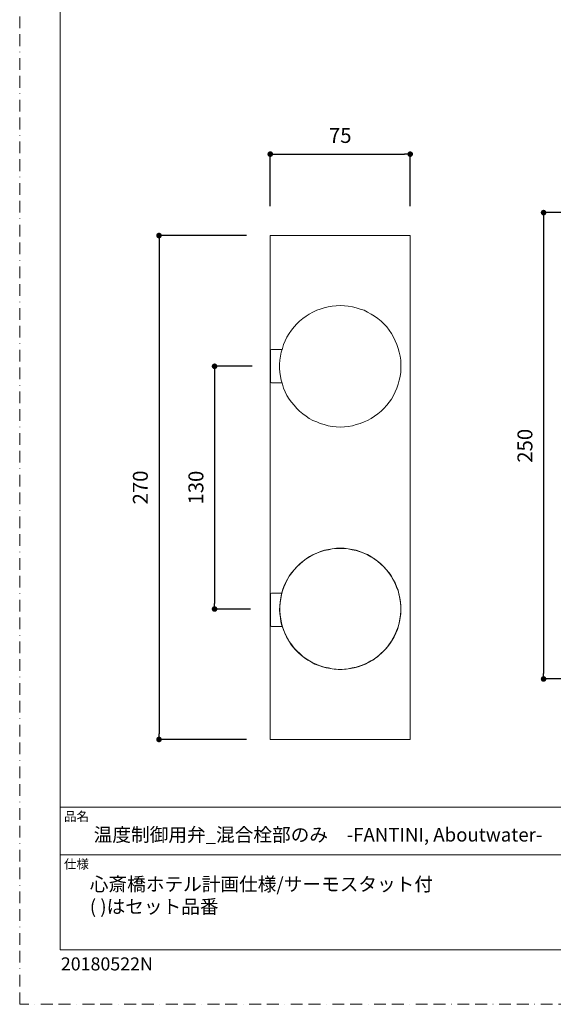
# Model space of a CAD drawing. Units: millimetres. Extents: x 0 to 630, y 0 to 891.
# Drawn here: x 0 to 286, y 0 to 528 of the extents above; entities that cross this region are included whole.
import ezdxf

# ---------------------------------------------------------------- set-up
doc = ezdxf.new("R2010")
doc.units = ezdxf.units.MM
doc.header["$PDMODE"] = 1
doc.header["$PDSIZE"] = -2
doc.linetypes.add('BORDER', pattern=[44.45, 12.7, -6.35, 12.7, -6.35, 0, -6.35])
doc.layers.add('BORDER', color=4, linetype='BORDER', lineweight=20, plot=False)
for name, color, linetype, lineweight in [('DIM', 3, 'Continuous', 13), ('MODEL', 7, 'Continuous', 20), ('TEMPLATE', 7, 'Continuous', 20)]:
    doc.layers.add(name, color=color, linetype=linetype, lineweight=lineweight)
doc.styles.add('ＭＳ ゴシック', font='msgothic.ttc', dxfattribs={"bigfont": 'ＭＳ ゴシック'})
doc.dimstyles.new('tfrom線あり', dxfattribs={"dimtxt": 8, "dimasz": 3, "dimexe": 0, "dimexo": 10, "dimgap": 6, "dimtad": 1, "dimdec": 0, "dimzin": 11, "dimdsep": 46, "dimtxsty": 'ＭＳ ゴシック', "dimblk": 'DOT', "dimcen": 0, "dimazin": 0, "dimtfac": 1, "dimtdec": 1, "dimtix": 1, "dimtofl": 0, "dimtmove": 0, "dimatfit": 0, "dimldrblk": 'DOT', "dimfxl": 1, "dimfrac": 2, "dimtolj": 1, "dimtzin": 11, "dimarcsym": 0})

# ---------------------------------------------------------------- blocks, each defined once
blk = doc.blocks.new('_DOT')
at = {"color": 0, "linetype": 'ByBlock', "lineweight": -2}
blk.add_line((-0.5, 0), (-1, 0), dxfattribs=at)
at = {"color": 0, "linetype": 'ByBlock', "lineweight": -2, "const_width": 0.5}
blk.add_lwpolyline([(-0.25, 0, 1), (0.25, 0, 1)], format="xyb", close=True, dxfattribs=at)
blk = doc.blocks.new('*D33')
at = {"layer": 'Defpoints', "color": 0}
for p in [(134.61, 341.87), (104.44, 211.81), (133.65, 211.81)]:
    blk.add_point(p, dxfattribs=at)
at = {"layer": 'DIM', "color": 0, "lineweight": -2}
for p, q in [((124.61, 341.87), (104.44, 341.87)), ((104.44, 338.87), (104.44, 214.81)), ((123.65, 211.81), (104.44, 211.81))]:
    blk.add_line(p, q, dxfattribs=at)
at = {"layer": 'DIM', "color": 0, "lineweight": -2, "xscale": 3, "yscale": 3, "zscale": 3}
for p, rotation in [((104.44, 341.87), 90), ((104.44, 211.81), 270)]:
    blk.add_blockref('_DOT', p, dxfattribs=dict(at, rotation=rotation))
at = {"layer": 'DIM', "color": 0, "ltscale": 0.05, "insert": (94.44, 276.84), "char_height": 8, "attachment_point": 5, "rotation": 90, "style": 'ＭＳ ゴシック'}
blk.add_mtext('\\A1;130', dxfattribs=at)
blk = doc.blocks.new('*D34')
at = {"layer": 'Defpoints', "color": 0}
for p in [(131.58, 411.92), (74.66, 141.92), (131.58, 141.92)]:
    blk.add_point(p, dxfattribs=at)
at = {"layer": 'DIM', "color": 0, "lineweight": -2}
for p, q in [((121.58, 411.92), (74.66, 411.92)), ((74.66, 408.92), (74.66, 144.92)), ((121.58, 141.92), (74.66, 141.92))]:
    blk.add_line(p, q, dxfattribs=at)
at = {"layer": 'DIM', "color": 0, "lineweight": -2, "xscale": 3, "yscale": 3, "zscale": 3}
for p, rotation in [((74.66, 411.92), 90), ((74.66, 141.92), 270)]:
    blk.add_blockref('_DOT', p, dxfattribs=dict(at, rotation=rotation))
at = {"layer": 'DIM', "color": 0, "ltscale": 0.05, "insert": (64.66, 276.92), "char_height": 8, "attachment_point": 5, "rotation": 90, "style": 'ＭＳ ゴシック'}
blk.add_mtext('\\A1;270', dxfattribs=at)
blk = doc.blocks.new('*D35')
at = {"layer": 'Defpoints', "color": 0}
for p in [(209.29, 455.54), (134.29, 417.74), (209.29, 417.74)]:
    blk.add_point(p, dxfattribs=at)
at = {"layer": 'DIM', "color": 0, "lineweight": -2}
for p, q in [((134.29, 427.74), (134.29, 455.54)), ((137.29, 455.54), (206.29, 455.54)), ((209.29, 427.74), (209.29, 455.54))]:
    blk.add_line(p, q, dxfattribs=at)
at = {"layer": 'DIM', "color": 0, "lineweight": -2, "xscale": 3, "yscale": 3, "zscale": 3, "rotation": 180}
blk.add_blockref('_DOT', (134.29, 455.54), dxfattribs=at)
at = {"layer": 'DIM', "color": 0, "lineweight": -2, "xscale": 3, "yscale": 3, "zscale": 3}
blk.add_blockref('_DOT', (209.29, 455.54), dxfattribs=at)
at = {"layer": 'DIM', "color": 0, "ltscale": 0.05, "insert": (171.79, 465.54), "char_height": 8, "attachment_point": 5, "style": 'ＭＳ ゴシック'}
blk.add_mtext('\\A1;75', dxfattribs=at)
blk = doc.blocks.new('*D42')
at = {"layer": 'Defpoints', "color": 0}
for p in [(363.57, 424.21), (280.77, 174.31), (363.57, 174.31)]:
    blk.add_point(p, dxfattribs=at)
at = {"layer": 'DIM', "color": 0, "lineweight": -2}
for p, q in [((353.57, 424.21), (280.77, 424.21)), ((280.77, 421.21), (280.77, 177.31)), ((353.57, 174.31), (280.77, 174.31))]:
    blk.add_line(p, q, dxfattribs=at)
at = {"layer": 'DIM', "color": 0, "lineweight": -2, "xscale": 3, "yscale": 3, "zscale": 3}
for p, rotation in [((280.77, 424.21), 90), ((280.77, 174.31), 270)]:
    blk.add_blockref('_DOT', p, dxfattribs=dict(at, rotation=rotation))
at = {"layer": 'DIM', "color": 0, "ltscale": 0.05, "insert": (270.77, 299.26), "char_height": 8, "attachment_point": 5, "rotation": 90, "style": 'ＭＳ ゴシック'}
blk.add_mtext('\\A1;250', dxfattribs=at)

msp = doc.modelspace()

# ---------------------------------------------------------------- linework, layer by layer
at = {"layer": 'BORDER', "ltscale": 0.5}
msp.add_lwpolyline([(0, 0), (0, 891), (630, 891), (630, 0)], close=True, dxfattribs=at)
at = {"layer": 'MODEL'}
for p, q in [((209.29, 411.92), (134.29, 411.92)), ((134.29, 411.92), (134.29, 141.92)), ((209.29, 141.92), (209.29, 411.92)), ((155.2, 369.79), (153.44, 368.67)), ((157.11, 370.91), (155.2, 369.79)), ((159.18, 371.87), (157.11, 370.91)), ((161.1, 372.51), (159.18, 371.87)), ((163.17, 373.14), (161.1, 372.51)), ((165.25, 373.78), (163.17, 373.14)), ((167.48, 374.1), (165.25, 373.78)), ((169.56, 374.26), (167.48, 374.1)), ((171.79, 374.42), (169.56, 374.26)), ((174.03, 374.26), (171.79, 374.42)), ((176.1, 374.1), (174.03, 374.26)), ((178.33, 373.78), (176.1, 374.1)), ((180.41, 373.14), (178.33, 373.78)), ((182.48, 372.51), (180.41, 373.14)), ((184.56, 371.87), (182.48, 372.51)), ((186.47, 370.91), (184.56, 371.87)), ((188.39, 369.79), (186.47, 370.91)), ((190.14, 368.67), (188.39, 369.79)), ((148.49, 364.53), (147.06, 362.93)), ((149.93, 365.96), (148.49, 364.53)), ((151.68, 367.4), (149.93, 365.96)), ((153.44, 368.67), (151.68, 367.4)), ((191.9, 367.4), (190.14, 368.67)), ((193.65, 365.96), (191.9, 367.4)), ((195.09, 364.53), (193.65, 365.96)), ((196.68, 362.93), (195.09, 364.53)), ((144.34, 359.42), (143.23, 357.51)), ((145.62, 361.18), (144.34, 359.42)), ((147.06, 362.93), (145.62, 361.18)), ((197.96, 361.18), (196.68, 362.93)), ((199.24, 359.42), (197.96, 361.18)), ((200.35, 357.51), (199.24, 359.42)), ((141.47, 353.52), (140.83, 351.44)), ((142.27, 355.59), (141.47, 353.52)), ((143.23, 357.51), (142.27, 355.59)), ((201.31, 355.59), (200.35, 357.51)), ((202.11, 353.52), (201.31, 355.59)), ((202.91, 351.44), (202.11, 353.52)), ((134.61, 350.64), (134.45, 350.32)), ((134.45, 333.41), (134.45, 350.32)), ((134.93, 350.8), (134.61, 350.64)), ((134.93, 350.8), (140.51, 350.8)), ((140.19, 349.37), (139.72, 347.29)), ((140.83, 351.44), (140.19, 349.37)), ((203.39, 349.37), (202.91, 351.44)), ((203.87, 347.29), (203.39, 349.37)), ((139.4, 345.06), (139.24, 342.98)), ((139.24, 342.98), (139.24, 340.75)), ((139.72, 347.29), (139.4, 345.06)), ((204.19, 345.06), (203.87, 347.29)), ((204.34, 342.98), (204.19, 345.06)), ((204.34, 340.75), (204.34, 342.98)), ((139.24, 340.75), (139.4, 338.68)), ((139.4, 338.68), (139.72, 336.44)), ((203.87, 336.44), (204.19, 338.68)), ((204.19, 338.68), (204.34, 340.75)), ((134.61, 333.09), (134.45, 333.41)), ((134.93, 332.93), (134.61, 333.09)), ((134.93, 332.93), (140.51, 332.93)), ((139.72, 336.44), (140.19, 334.37)), ((140.19, 334.37), (140.83, 332.29)), ((202.91, 332.29), (203.39, 334.37)), ((203.39, 334.37), (203.87, 336.44)), ((140.83, 332.29), (141.47, 330.22)), ((141.47, 330.22), (142.27, 328.14)), ((142.27, 328.14), (143.23, 326.23)), ((200.35, 326.23), (201.31, 328.14)), ((201.31, 328.14), (202.11, 330.22)), ((202.11, 330.22), (202.91, 332.29)), ((143.23, 326.23), (144.34, 324.31)), ((144.34, 324.31), (145.62, 322.56)), ((145.62, 322.56), (147.06, 320.96)), ((196.68, 320.96), (197.96, 322.56)), ((197.96, 322.56), (199.24, 324.31)), ((199.24, 324.31), (200.35, 326.23)), ((147.06, 320.96), (148.49, 319.21)), ((148.49, 319.21), (149.93, 317.77)), ((149.93, 317.77), (151.68, 316.33)), ((191.9, 316.33), (193.65, 317.77)), ((193.65, 317.77), (195.09, 319.21)), ((195.09, 319.21), (196.68, 320.96)), ((151.68, 316.33), (153.44, 315.06)), ((153.44, 315.06), (155.2, 313.94)), ((155.2, 313.94), (157.11, 312.83)), ((157.11, 312.83), (159.18, 312.03)), ((159.18, 312.03), (161.1, 311.23)), ((182.48, 311.23), (184.56, 312.03)), ((184.56, 312.03), (186.47, 312.83)), ((186.47, 312.83), (188.39, 313.94)), ((188.39, 313.94), (190.14, 315.06)), ((190.14, 315.06), (191.9, 316.33)), ((161.1, 311.23), (163.17, 310.59)), ((163.17, 310.59), (165.25, 309.95)), ((165.25, 309.95), (167.48, 309.63)), ((167.48, 309.63), (169.56, 309.47)), ((169.56, 309.47), (171.79, 309.31)), ((171.79, 309.31), (174.03, 309.47)), ((174.03, 309.47), (176.1, 309.63)), ((176.1, 309.63), (178.33, 309.95)), ((178.33, 309.95), (180.41, 310.59)), ((180.41, 310.59), (182.48, 311.23)), ((163.17, 243.09), (161.1, 242.45)), ((163.33, 243.25), (161.26, 242.61)), ((165.41, 243.57), (163.17, 243.09)), ((165.41, 243.73), (163.33, 243.25)), ((167.48, 244.05), (165.41, 243.57)), ((167.48, 244.05), (165.41, 243.73)), ((169.72, 244.37), (167.48, 244.05)), ((169.56, 244.21), (167.48, 244.05)), ((171.79, 244.21), (169.56, 244.21)), ((171.79, 244.37), (169.72, 244.37)), ((173.86, 244.37), (171.79, 244.37)), ((174.03, 244.21), (171.79, 244.21)), ((176.1, 244.05), (173.86, 244.37)), ((176.1, 244.05), (174.03, 244.21)), ((178.17, 243.57), (176.1, 244.05)), ((178.17, 243.73), (176.1, 244.05)), ((180.25, 243.25), (178.17, 243.73)), ((180.41, 243.09), (178.17, 243.57)), ((182.32, 242.61), (180.25, 243.25)), ((182.48, 242.45), (180.41, 243.09)), ((151.84, 237.5), (150.25, 236.23)), ((153.44, 238.62), (151.68, 237.35)), ((153.6, 238.78), (151.84, 237.5)), ((155.35, 239.74), (153.44, 238.62)), ((155.35, 239.9), (153.6, 238.78)), ((157.27, 241.02), (155.35, 239.9)), ((157.11, 240.86), (155.35, 239.74)), ((159.18, 241.65), (157.11, 240.86)), ((159.18, 241.81), (157.27, 241.02)), ((161.26, 242.61), (159.18, 241.81)), ((161.1, 242.45), (159.18, 241.65)), ((184.4, 241.81), (182.32, 242.61)), ((184.4, 241.65), (182.48, 242.45)), ((186.31, 241.02), (184.4, 241.81)), ((186.47, 240.86), (184.4, 241.65)), ((188.23, 239.9), (186.31, 241.02)), ((188.23, 239.74), (186.47, 240.86)), ((189.98, 238.78), (188.23, 239.9)), ((190.14, 238.62), (188.23, 239.74)), ((191.74, 237.5), (189.98, 238.78)), ((191.9, 237.35), (190.14, 238.62)), ((193.33, 236.23), (191.74, 237.5)), ((147.22, 233.04), (145.78, 231.44)), ((147.06, 232.88), (145.78, 231.12)), ((148.49, 234.47), (147.06, 232.88)), ((148.65, 234.63), (147.22, 233.04)), ((150.09, 235.91), (148.49, 234.47)), ((150.25, 236.23), (148.65, 234.63)), ((151.68, 237.35), (150.09, 235.91)), ((193.49, 235.91), (191.9, 237.35)), ((194.93, 234.63), (193.33, 236.23)), ((195.09, 234.47), (193.49, 235.91)), ((196.36, 233.04), (194.93, 234.63)), ((196.53, 232.88), (195.09, 234.47)), ((197.8, 231.44), (196.36, 233.04)), ((197.8, 231.12), (196.53, 232.88)), ((143.55, 227.77), (142.43, 225.86)), ((143.39, 227.45), (142.43, 225.54)), ((144.5, 229.37), (143.39, 227.45)), ((144.66, 229.69), (143.55, 227.77)), ((145.78, 231.12), (144.5, 229.37)), ((145.78, 231.44), (144.66, 229.69)), ((199.08, 229.69), (197.8, 231.44)), ((199.08, 229.37), (197.8, 231.12)), ((200.03, 227.77), (199.08, 229.69)), ((200.2, 227.45), (199.08, 229.37)), ((201.15, 225.86), (200.03, 227.77)), ((201.15, 225.54), (200.2, 227.45)), ((140.83, 221.87), (140.35, 219.79)), ((141.63, 223.94), (140.83, 221.87)), ((141.63, 223.46), (140.83, 221.55)), ((142.43, 225.86), (141.63, 223.94)), ((142.43, 225.54), (141.63, 223.46)), ((201.95, 223.94), (201.15, 225.86)), ((201.95, 223.46), (201.15, 225.54)), ((202.75, 221.87), (201.95, 223.94)), ((202.75, 221.55), (201.95, 223.46)), ((203.23, 219.79), (202.75, 221.87)), ((134.61, 220.11), (134.45, 219.79)), ((134.45, 202.88), (134.45, 219.79)), ((134.93, 220.27), (134.61, 220.11)), ((134.93, 220.27), (140.51, 220.27)), ((139.87, 217.72), (139.56, 215.64)), ((139.87, 217.24), (139.56, 215.16)), ((140.35, 219.79), (139.87, 217.72)), ((140.35, 219.47), (139.87, 217.24)), ((140.83, 221.55), (140.35, 219.47)), ((203.39, 219.47), (202.75, 221.55)), ((203.7, 217.72), (203.23, 219.79)), ((203.7, 217.24), (203.39, 219.47)), ((204.02, 215.64), (203.7, 217.72)), ((204.02, 215.16), (203.7, 217.24)), ((139.4, 213.57), (139.24, 211.33)), ((139.24, 211.33), (139.4, 209.26)), ((139.56, 215.64), (139.4, 213.57)), ((139.56, 215.16), (139.4, 212.93)), ((139.4, 212.93), (139.4, 210.85)), ((204.19, 213.57), (204.02, 215.64)), ((204.19, 212.93), (204.02, 215.16)), ((204.34, 211.33), (204.19, 213.57)), ((204.19, 210.85), (204.19, 212.93)), ((204.19, 209.26), (204.34, 211.33)), ((139.4, 210.85), (139.56, 208.62)), ((139.4, 209.26), (139.72, 207.03)), ((139.56, 208.62), (139.87, 206.55)), ((139.72, 207.03), (140.04, 204.95)), ((139.87, 206.55), (140.35, 204.31)), ((203.39, 204.31), (203.7, 206.55)), ((203.55, 204.95), (203.87, 207.03)), ((203.7, 206.55), (204.02, 208.62)), ((203.87, 207.03), (204.19, 209.26)), ((204.02, 208.62), (204.19, 210.85)), ((134.61, 202.56), (134.45, 202.88)), ((134.93, 202.4), (134.61, 202.56)), ((134.93, 202.4), (140.51, 202.4)), ((140.04, 204.95), (140.51, 202.88)), ((140.35, 204.31), (140.83, 202.24)), ((140.51, 202.88), (141.31, 200.8)), ((140.83, 202.24), (141.63, 200.16)), ((141.31, 200.8), (142.11, 198.89)), ((201.63, 198.89), (202.43, 200.8)), ((201.95, 200.16), (202.75, 202.24)), ((202.43, 200.8), (203.07, 202.88)), ((202.75, 202.24), (203.39, 204.31)), ((203.07, 202.88), (203.55, 204.95)), ((141.63, 200.16), (142.43, 198.25)), ((142.11, 198.89), (142.91, 196.97)), ((142.43, 198.25), (143.39, 196.34)), ((142.91, 196.97), (144.02, 195.06)), ((143.39, 196.34), (144.5, 194.42)), ((199.08, 194.42), (200.2, 196.34)), ((199.56, 195.06), (200.67, 196.97)), ((200.2, 196.34), (201.15, 198.25)), ((200.67, 196.97), (201.63, 198.89)), ((201.15, 198.25), (201.95, 200.16)), ((144.02, 195.06), (145.14, 193.14)), ((144.5, 194.42), (145.78, 192.67)), ((145.14, 193.14), (146.42, 191.55)), ((145.78, 192.67), (147.06, 190.91)), ((146.42, 191.55), (147.86, 189.95)), ((147.06, 190.91), (148.49, 189.31)), ((147.86, 189.95), (149.45, 188.36)), ((194.13, 188.36), (195.73, 189.95)), ((195.09, 189.31), (196.53, 190.91)), ((195.73, 189.95), (197.16, 191.55)), ((196.53, 190.91), (197.8, 192.67)), ((197.16, 191.55), (198.44, 193.14)), ((197.8, 192.67), (199.08, 194.42)), ((198.44, 193.14), (199.56, 195.06)), ((148.49, 189.31), (150.09, 187.88)), ((149.45, 188.36), (151.05, 186.92)), ((150.09, 187.88), (151.68, 186.44)), ((151.05, 186.92), (152.64, 185.64)), ((151.68, 186.44), (153.44, 185.16)), ((152.64, 185.64), (154.4, 184.37)), ((153.44, 185.16), (155.35, 184.05)), ((188.23, 184.05), (190.14, 185.16)), ((189.18, 184.37), (190.94, 185.64)), ((190.14, 185.16), (191.9, 186.44)), ((190.94, 185.64), (192.54, 186.92)), ((191.9, 186.44), (193.49, 187.88)), ((192.54, 186.92), (194.13, 188.36)), ((193.49, 187.88), (195.09, 189.31)), ((154.4, 184.37), (156.31, 183.25)), ((155.35, 184.05), (157.11, 182.93)), ((156.31, 183.25), (158.23, 182.29)), ((157.11, 182.93), (159.18, 182.13)), ((158.23, 182.29), (160.3, 181.49)), ((159.18, 182.13), (161.1, 181.33)), ((160.3, 181.49), (162.22, 180.86)), ((161.1, 181.33), (163.17, 180.7)), ((162.22, 180.86), (164.29, 180.22)), ((163.17, 180.7), (165.41, 180.22)), ((164.29, 180.22), (166.52, 179.9)), ((165.41, 180.22), (167.48, 179.74)), ((166.52, 179.9), (168.6, 179.58)), ((167.48, 179.74), (169.56, 179.58)), ((168.6, 179.58), (170.67, 179.42)), ((169.56, 179.58), (171.79, 179.42)), ((170.67, 179.42), (172.91, 179.42)), ((171.79, 179.42), (174.03, 179.58)), ((172.91, 179.42), (174.98, 179.58)), ((174.03, 179.58), (176.1, 179.74)), ((174.98, 179.58), (177.22, 179.9)), ((176.1, 179.74), (178.17, 180.22)), ((177.22, 179.9), (179.29, 180.22)), ((178.17, 180.22), (180.41, 180.7)), ((179.29, 180.22), (181.37, 180.86)), ((180.41, 180.7), (182.48, 181.33)), ((181.37, 180.86), (183.28, 181.49)), ((182.48, 181.33), (184.4, 182.13)), ((183.28, 181.49), (185.35, 182.29)), ((184.4, 182.13), (186.47, 182.93)), ((185.35, 182.29), (187.27, 183.25)), ((186.47, 182.93), (188.23, 184.05)), ((187.27, 183.25), (189.18, 184.37)), ((134.29, 141.92), (209.29, 141.92))]:
    msp.add_line(p, q, dxfattribs=at)
at = {"layer": 'TEMPLATE'}
for p, q in [((606.66, 105.64), (21.66, 105.64)), ((606.66, 80.14), (21.66, 80.14))]:
    msp.add_line(p, q, dxfattribs=at)
at = {"layer": 'TEMPLATE', "flags": 128}
msp.add_lwpolyline([(606.66, 869.14), (21.66, 869.14), (21.66, 29.14), (606.66, 29.14), (606.66, 869.14)], dxfattribs=at)

# ---------------------------------------------------------------- texts
at = {"layer": 'TEMPLATE', "attachment_point": 1, "style": 'ＭＳ ゴシック'}
for s, insert, char_height, line_spacing_factor in [('品名', (23.76, 103.12), 4.887, 0.782827), ('{温度制御用弁_混合栓部のみ\u3000-FANTINI, Aboutwater-}', (39.66, 94.54), 7.3298, 0.782827), ('仕様', (23.76, 77.62), 4.887, 0.782827), ('{心斎橋ホテル計画仕様/サーモスタット付\\P( )はセット品番}', (37.58, 68.04), 7.3298, 0.982293)]:
    msp.add_mtext(s, dxfattribs=dict(at, insert=insert, char_height=char_height, line_spacing_factor=line_spacing_factor))
at = {"layer": 'TEMPLATE', "ltscale": 0.05, "insert": (22.07, 25.15), "char_height": 7, "attachment_point": 1, "style": 'ＭＳ ゴシック'}
msp.add_mtext('{20180522N}', dxfattribs=at)

# ---------------------------------------------------------------- dimensions: what is measured, and where the dimension line sits
at = {"layer": 'DIM'}
for base, p1, p2, angle, picture, middle in [((209.29, 455.54), (134.29, 417.74), (209.29, 417.74), 180, '*D35', (171.79, 465.54)), ((74.66, 141.92), (131.58, 411.92), (131.58, 141.92), 90, '*D34', (64.66, 276.92)), ((104.44, 211.81), (134.61, 341.87), (133.65, 211.81), 90, '*D33', (94.44, 276.84))]:
    dim = msp.add_linear_dim(base=base, p1=p1, p2=p2, angle=angle, dimstyle='tfrom線あり', override={"dimlfac": 1, "dimpost": '<>'}, dxfattribs=at)
    dim.commit()
    dim.dimension.update_dxf_attribs({"geometry": picture, "text_midpoint": middle})
dim = msp.add_linear_dim(base=(280.77, 174.31), p1=(363.57, 424.21), p2=(363.57, 174.31), angle=90, dimstyle='tfrom線あり', override={"dimlfac": 1, "dimpost": '<>'}, dxfattribs=at)
dim.commit()
dim.dimension.update_dxf_attribs({"geometry": '*D42', "text_midpoint": (280.77, 299.26), "dimtype": 160})

doc.saveas('drawing.dxf')
